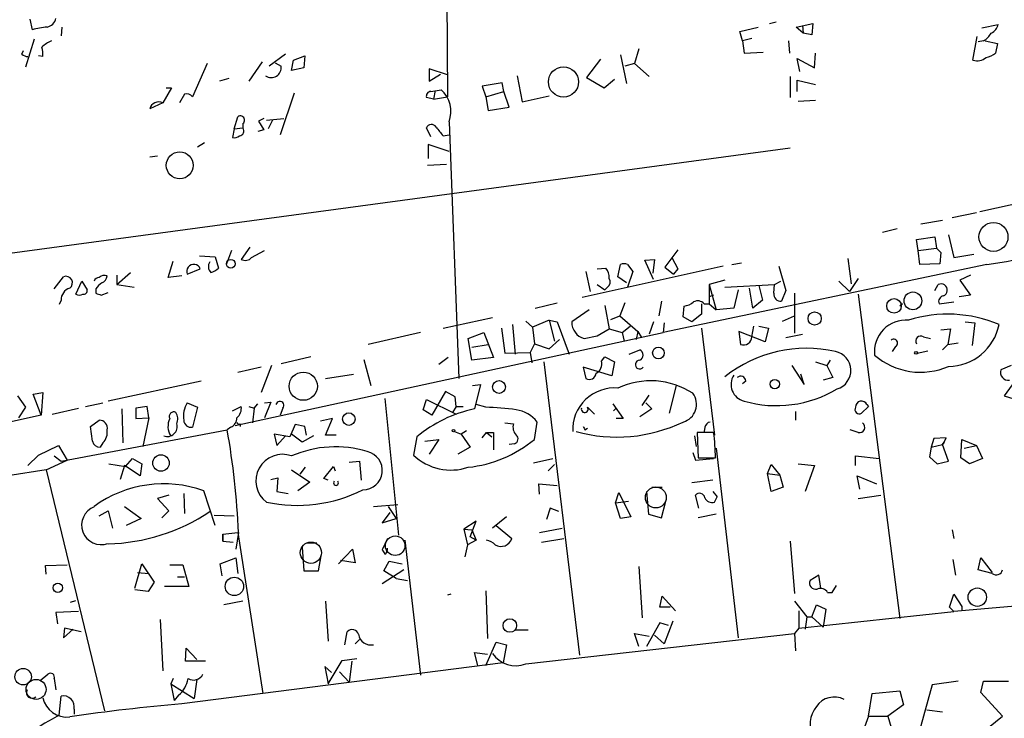
# Model space of a CAD drawing. Extents: x 0 to 757, y 0 to 957.
# Drawn here: x 165 to 261, y 750 to 818 of the extents above; entities that cross this region are included whole.
import ezdxf

# ---------------------------------------------------------------- set-up
doc = ezdxf.new("R2010")
doc.units = 0
doc.header["$MEASUREMENT"] = 0
doc.layers.add('MAIN', color=5, linetype='CONTINUOUS')

msp = doc.modelspace()

# ---------------------------------------------------------------- linework, layer by layer
at = {"layer": 'MAIN'}
for p, q in [((206.4173, 825.5179), (206.502, 810.0239)), ((165.862, 817.5592), (166.116, 816.5432)), ((237.8287, 817.1359), (238.506, 817.3052)), ((168.9947, 816.7972), (168.91, 815.9505)), ((234.95, 816.3739), (236.728, 816.7972)), ((235.204, 815.4425), (234.95, 816.3739)), ((240.4533, 816.7972), (242.062, 817.1359)), ((241.1307, 816.2045), (240.4533, 816.7972)), ((241.046, 816.9665), (241.1307, 816.2045)), ((242.062, 817.1359), (241.9773, 816.0352)), ((258.4873, 816.7125), (260.096, 817.0512)), ((166.2853, 815.6119), (165.4387, 812.9025)), ((236.1353, 815.6965), (235.204, 815.4425)), ((235.204, 815.4425), (235.3733, 814.2572)), ((239.6913, 815.4425), (239.776, 814.2572)), ((241.9773, 816.0352), (241.1307, 816.2045)), ((257.6407, 813.5799), (258.064, 815.8659)), ((258.6567, 815.4425), (258.1487, 815.3579)), ((258.826, 815.4425), (260.0113, 815.1885)), ((165.1, 814.1725), (165.2693, 814.5112)), ((225.1287, 814.6805), (224.7053, 813.2412)), ((235.3733, 814.2572), (237.236, 814.3419)), ((260.0113, 815.1885), (259.842, 814.2572)), ((167.132, 813.9185), (166.7087, 814.0032)), ((188.468, 813.4105), (187.198, 811.5479)), ((190.754, 814.1725), (189.1453, 812.9872)), ((191.3467, 812.5639), (191.516, 813.5799)), ((191.516, 813.5799), (192.6167, 814.0032)), ((192.6167, 814.0032), (192.532, 812.8179)), ((221.4033, 813.6645), (220.0487, 811.8865)), ((223.3507, 814.0879), (223.9433, 811.2939)), ((240.792, 812.4792), (240.538, 813.7492)), ((240.538, 813.7492), (242.2313, 812.8179)), ((242.2313, 812.8179), (242.316, 814.2572)), ((183.134, 813.2412), (181.6947, 810.0239)), ((189.738, 813.3259), (190.3307, 812.9872)), ((192.532, 812.8179), (191.3467, 812.5639)), ((206.502, 812.1405), (204.724, 812.7332)), ((204.724, 812.7332), (204.724, 811.5479)), ((224.7053, 813.2412), (223.774, 812.9872)), ((224.7053, 813.2412), (226.1447, 811.9712)), ((185.2507, 811.8019), (184.3193, 811.5479)), ((204.724, 811.5479), (205.8247, 812.2252)), ((213.2753, 812.0559), (213.7833, 809.5159)), ((220.0487, 811.8865), (221.742, 810.8705)), ((221.742, 810.8705), (222.758, 811.7172)), ((239.8607, 811.9712), (239.8607, 809.9392)), ((240.538, 810.5319), (240.538, 811.6325)), ((240.538, 811.6325), (242.316, 811.2092)), ((179.6627, 810.8705), (178.816, 809.4312)), ((179.1547, 810.8705), (179.6627, 810.8705)), ((204.8933, 810.5319), (205.9093, 810.7012)), ((205.3167, 810.6165), (205.1473, 809.7699)), ((211.836, 811.3785), (209.8887, 811.0399)), ((209.8887, 811.0399), (210.2273, 810.0239)), ((210.2273, 810.0239), (212.0053, 810.5319)), ((212.0053, 810.5319), (211.836, 811.3785)), ((212.5133, 809.0079), (212.0053, 810.5319)), ((180.9327, 810.2779), (180.4247, 809.4312)), ((191.6007, 810.3625), (190.246, 806.2985)), ((205.1473, 809.7699), (204.47, 809.9392)), ((205.1473, 809.7699), (206.502, 810.0239)), ((210.2273, 810.0239), (210.4813, 808.6692)), ((213.7833, 809.5159), (216.408, 810.1085)), ((240.6227, 809.6005), (242.316, 809.6852)), ((178.816, 809.4312), (177.546, 808.8385)), ((210.4813, 808.6692), (212.5133, 809.0079)), ((185.7587, 806.8912), (186.0973, 808.0765)), ((188.6373, 807.9072), (188.1293, 807.6532)), ((188.1293, 807.6532), (188.6373, 806.8065)), ((188.8913, 807.7379), (190.5847, 807.9072)), ((189.484, 807.7379), (189.0607, 806.8912)), ((185.7587, 806.8912), (185.5893, 806.0445)), ((185.7587, 806.8912), (186.6053, 806.9759)), ((186.6053, 807.3992), (186.6053, 806.9759)), ((188.6373, 806.8065), (188.0447, 806.6372)), ((204.8933, 806.1292), (204.47, 806.9759)), ((206.6713, 807.5685), (207.6027, 782.5919)), ((206.0787, 806.2139), (206.6713, 806.2985)), ((118.11, 788.6032), (239.8607, 805.0285)), ((182.88, 805.5365), (182.2027, 805.1132)), ((206.6713, 804.6899), (204.6393, 805.3672)), ((204.6393, 805.3672), (204.6393, 804.0125)), ((177.546, 804.1819), (178.308, 804.2665)), ((206.4173, 803.4199), (204.5547, 803.3352)), ((258.318, 798.8479), (272.542, 801.9805)), ((255.6087, 798.2552), (257.9793, 798.7632)), ((250.2747, 797.1545), (248.8353, 796.8159)), ((252.5607, 797.6625), (254.6773, 798.0012)), ((252.1373, 796.1385), (253.9153, 796.3925)), ((252.3067, 795.0379), (252.1373, 796.1385)), ((253.9153, 796.3925), (254.0847, 795.2919)), ((255.27, 796.5619), (255.778, 794.3605)), ((187.2827, 795.3765), (186.436, 794.1912)), ((252.3067, 795.0379), (254.0847, 795.2919)), ((254.0847, 795.2919), (254.508, 794.8685)), ((182.372, 794.5299), (183.896, 794.4452)), ((183.896, 794.4452), (184.2347, 793.3445)), ((185.5047, 795.0379), (184.9967, 793.7679)), ((187.452, 794.3605), (188.722, 795.0379)), ((225.7213, 794.1065), (226.6527, 794.1912)), ((226.6527, 794.1912), (226.4833, 792.8365)), ((228.9387, 795.1225), (227.6687, 793.4292)), ((228.346, 794.3605), (228.9387, 793.2599)), ((245.4487, 794.2759), (245.7873, 791.8205)), ((252.476, 793.6832), (252.3067, 795.0379)), ((254.508, 794.8685), (254.4233, 793.7679)), ((255.778, 794.3605), (257.7253, 794.6992)), ((179.324, 792.4132), (179.832, 794.0219)), ((181.1867, 792.7519), (182.4567, 793.2599)), ((233.3413, 793.5139), (219.6253, 790.4659)), ((221.0647, 793.2599), (221.9113, 793.3445)), ((223.0967, 792.4979), (223.3507, 793.6832)), ((224.028, 793.6832), (224.536, 793.0059)), ((226.568, 792.2439), (225.7213, 794.1065)), ((258.9953, 793.6832), (227.4993, 787.0792)), ((227.6687, 793.4292), (228.5153, 792.7519)), ((228.9387, 793.2599), (228.5153, 792.7519)), ((234.188, 793.6832), (235.1193, 793.8525)), ((238.76, 793.5139), (239.4373, 791.1432)), ((254.4233, 793.7679), (252.476, 793.6832)), ((168.2327, 791.3125), (169.164, 792.4979)), ((174.3287, 791.7359), (175.6833, 792.9212)), ((174.3287, 792.6672), (174.3287, 791.7359)), ((180.6787, 792.5825), (179.324, 792.4132)), ((219.964, 793.0059), (220.3873, 791.0585)), ((223.9433, 791.9052), (223.0967, 792.4979)), ((224.536, 793.0059), (224.028, 791.4819)), ((246.4647, 792.3285), (245.618, 791.0585)), ((257.3867, 792.6672), (256.3707, 792.1592)), ((170.3493, 790.8045), (170.942, 792.0745)), ((170.942, 792.0745), (171.45, 791.2279)), ((172.2967, 791.3125), (172.2967, 790.8892)), ((174.3287, 791.7359), (176.022, 791.4819)), ((221.0647, 791.7359), (221.8267, 791.2279)), ((222.0807, 791.4819), (221.8267, 791.2279)), ((233.5107, 792.1592), (231.9867, 791.7359)), ((231.9867, 791.7359), (231.9867, 789.8732)), ((231.9867, 791.7359), (232.664, 789.2805)), ((233.5107, 791.4819), (238.3367, 791.7359)), ((236.22, 789.4499), (235.8813, 791.3972)), ((236.8127, 791.6512), (237.1513, 790.2119)), ((238.252, 790.8892), (238.3367, 791.7359)), ((238.3367, 791.7359), (238.9293, 792.0745)), ((244.602, 792.0745), (245.618, 791.0585)), ((253.9153, 791.1432), (254.254, 791.7359)), ((256.3707, 792.1592), (257.3867, 790.7199)), ((172.8047, 790.7199), (173.482, 790.9739)), ((232.41, 790.7199), (231.9867, 790.5505)), ((234.7807, 791.2279), (234.3573, 789.4499)), ((239.4373, 791.1432), (239.014, 790.1272)), ((240.284, 790.8892), (240.284, 786.9945)), ((246.4647, 790.8045), (250.5287, 759.2239)), ((257.3867, 790.7199), (256.286, 790.5505)), ((168.91, 790.2119), (168.7407, 789.7885)), ((215.0533, 789.4499), (217.17, 789.9579)), ((221.8267, 789.7039), (222.25, 787.4179)), ((223.774, 789.9579), (223.266, 788.6879)), ((227.33, 790.1272), (227.076, 788.6879)), ((229.4467, 788.6032), (229.5313, 789.6192)), ((231.2247, 789.8732), (231.2247, 788.8572)), ((231.4787, 789.8732), (231.9867, 789.8732)), ((231.9867, 789.8732), (232.664, 789.2805)), ((234.3573, 789.4499), (232.664, 789.2805)), ((237.1513, 790.2119), (236.22, 789.4499)), ((250.7827, 789.8732), (250.5287, 789.6192)), ((254.3387, 789.8732), (255.778, 790.0425)), ((206.0787, 787.5025), (210.9047, 788.5185)), ((220.3027, 789.2805), (218.6093, 788.0952)), ((222.4193, 788.3492), (223.266, 788.6879)), ((223.266, 788.6879), (225.044, 787.1639)), ((230.2933, 788.0952), (229.4467, 788.6032)), ((231.2247, 788.8572), (230.2933, 788.0952)), ((239.0987, 788.1799), (240.284, 788.6879)), ((211.7513, 787.5025), (212.09, 785.0472)), ((212.852, 787.8412), (213.106, 784.9625)), ((214.122, 788.1799), (214.7993, 787.5872)), ((216.408, 788.2645), (214.7993, 787.5872)), ((214.7993, 787.5872), (214.9687, 785.9785)), ((216.408, 788.2645), (216.916, 786.2325)), ((216.408, 788.2645), (217.17, 788.0952)), ((217.17, 788.0952), (218.3553, 784.9625)), ((223.52, 787.0792), (224.282, 787.6719)), ((226.568, 788.0952), (226.1447, 786.9099)), ((227.584, 788.0105), (227.4993, 787.0792)), ((231.2247, 787.5025), (232.4947, 777.0885)), ((236.1353, 786.6559), (236.3047, 787.6719)), ((236.8127, 787.6719), (237.744, 787.5025)), ((237.744, 787.5025), (237.4053, 786.1479)), ((256.8787, 788.0952), (257.81, 788.0105)), ((257.81, 788.0105), (257.556, 785.8092)), ((185.8433, 778.0199), (227.4993, 787.0792)), ((203.8773, 787.0792), (198.7973, 785.8939)), ((208.534, 786.4865), (210.058, 787.0792)), ((210.058, 787.0792), (210.9893, 784.6239)), ((219.7947, 786.4865), (221.0647, 786.7405)), ((221.0647, 786.7405), (222.25, 787.4179)), ((222.25, 787.4179), (223.52, 787.0792)), ((223.52, 787.0792), (223.6893, 786.2325)), ((225.044, 787.1639), (224.8747, 786.4019)), ((225.044, 787.1639), (225.3827, 786.5712)), ((237.4053, 786.1479), (234.8653, 787.1639)), ((234.8653, 787.1639), (235.0347, 785.8939)), ((239.4373, 786.5712), (241.046, 786.9099)), ((252.8147, 786.6559), (253.492, 786.4865)), ((254.508, 787.3332), (255.4393, 787.4179)), ((255.4393, 787.4179), (255.1853, 785.8939)), ((208.8727, 784.3699), (208.534, 786.4865)), ((208.8727, 785.6399), (210.4813, 785.8939)), ((214.9687, 785.9785), (214.5453, 785.1319)), ((214.9687, 785.9785), (216.408, 785.4705)), ((216.408, 785.4705), (217.424, 786.4019)), ((250.1053, 785.7245), (249.7667, 785.2165)), ((254.6773, 785.3859), (255.1853, 785.8939)), ((255.1853, 785.8939), (256.2013, 786.0632)), ((193.2093, 784.7085), (190.3307, 784.0312)), ((206.5867, 784.6239), (205.6553, 783.9465)), ((210.9893, 784.6239), (208.8727, 784.3699)), ((212.09, 785.0472), (214.5453, 785.1319)), ((214.5453, 785.1319), (214.7147, 784.1159)), ((221.488, 784.2852), (221.8267, 784.7085)), ((221.8267, 784.7085), (222.758, 784.2005)), ((224.1973, 784.9625), (225.2133, 785.3859)), ((252.222, 785.0472), (253.238, 785.3012)), ((188.3833, 783.6925), (186.0973, 783.1845)), ((189.3993, 783.8619), (188.3833, 781.2372)), ((198.374, 784.4545), (199.0513, 781.9145)), ((215.9, 784.2005), (219.3713, 755.6679)), ((219.71, 783.6925), (219.964, 782.5919)), ((222.504, 782.8459), (219.71, 783.6925)), ((222.758, 784.2005), (222.504, 782.8459)), ((240.03, 783.8619), (241.2153, 781.9992)), ((242.316, 784.2005), (243.4167, 783.8619)), ((243.7553, 784.3699), (243.4167, 783.8619)), ((243.4167, 783.8619), (244.0093, 782.6765)), ((261.366, 783.8619), (260.35, 783.4385)), ((194.6487, 782.5919), (197.358, 783.0152)), ((241.2153, 781.9992), (240.8767, 783.0152)), ((262.382, 783.2692), (260.6887, 780.8985)), ((182.5413, 782.3379), (173.482, 780.3905)), ((208.9573, 781.9145), (209.7193, 781.9992)), ((209.7193, 781.9992), (209.1267, 779.6285)), ((228.7693, 781.9145), (228.092, 779.2052)), ((235.5427, 782.3379), (235.204, 782.0839)), ((244.0093, 782.6765), (243.078, 782.4225)), ((164.6767, 780.8985), (165.4387, 779.7979)), ((166.2007, 781.0679), (167.132, 781.2372)), ((166.9627, 779.0359), (166.2007, 781.0679)), ((167.132, 781.2372), (166.9627, 779.0359)), ((206.3327, 781.3219), (204.978, 779.0359)), ((207.264, 780.8139), (206.3327, 781.3219)), ((207.3487, 779.8825), (207.264, 780.8139)), ((225.4673, 779.9672), (226.1447, 780.9832)), ((260.6887, 780.8985), (262.0433, 780.4752)), ((171.2807, 779.8825), (172.974, 780.2212)), ((177.292, 779.8825), (176.1913, 779.7132)), ((177.4613, 778.7819), (177.292, 779.8825)), ((181.1867, 780.2212), (182.2027, 779.7979)), ((185.5893, 779.4592), (186.436, 779.8825)), ((187.198, 779.8825), (187.706, 779.7132)), ((187.706, 779.7132), (188.0447, 780.1365)), ((188.722, 780.2212), (189.3147, 780.3059)), ((189.3147, 780.3059), (188.722, 778.7819)), ((200.406, 780.6445), (201.7607, 767.3519)), ((204.1313, 779.5439), (204.47, 780.5599)), ((204.47, 780.5599), (207.3487, 779.1205)), ((207.3487, 779.8825), (207.01, 779.2899)), ((207.3487, 779.8825), (208.026, 779.8825)), ((210.2273, 779.7979), (209.296, 780.0519)), ((222.5887, 780.1365), (223.6047, 778.6972)), ((225.806, 780.2212), (226.3987, 779.6285)), ((247.4807, 779.8825), (246.8033, 779.2052)), ((247.3113, 780.0519), (247.4807, 779.8825)), ((166.9627, 779.0359), (147.1507, 774.6332)), ((165.4387, 779.7979), (164.7613, 778.7819)), ((168.0633, 779.1205), (170.6033, 779.7132)), ((174.8367, 779.6285), (174.9213, 776.3265)), ((176.1913, 779.7132), (176.1913, 778.6972)), ((182.2027, 779.7979), (181.6947, 777.8505)), ((187.706, 779.7132), (187.5367, 778.2739)), ((190.5, 779.7132), (190.246, 779.0359)), ((204.978, 779.0359), (204.1313, 779.5439)), ((220.1333, 779.7979), (220.8107, 779.1205)), ((222.9273, 779.7132), (222.6733, 779.4592)), ((226.3987, 779.6285), (225.2133, 778.8665)), ((240.3687, 779.3745), (240.3687, 778.5279)), ((171.7887, 777.9352), (172.6353, 778.5279)), ((171.958, 776.4959), (171.7887, 777.9352)), ((176.1913, 778.6972), (177.4613, 778.7819)), ((177.4613, 778.7819), (176.8687, 775.9879)), ((186.3513, 778.1892), (186.3513, 777.9352)), ((191.6853, 778.1045), (191.1773, 776.9192)), ((192.6167, 777.9352), (191.6853, 778.1045)), ((192.786, 777.0885), (192.6167, 777.9352)), ((195.326, 778.6972), (194.1407, 778.4432)), ((194.6487, 777.0885), (195.326, 778.6972)), ((212.09, 778.2739), (212.9367, 778.1892)), ((214.9687, 776.6652), (215.2227, 778.3585)), ((223.6047, 778.6972), (222.9273, 778.6972)), ((168.91, 774.5485), (185.0813, 777.5965)), ((185.42, 777.8505), (185.0813, 777.5965)), ((191.1773, 776.9192), (189.6533, 777.1732)), ((189.6533, 777.1732), (189.9073, 776.0725)), ((189.9073, 776.0725), (190.754, 777.0039)), ((192.3627, 776.4112), (191.3467, 777.1732)), ((193.4633, 777.0039), (192.3627, 776.4112)), ((195.6647, 777.0885), (194.6487, 777.0885)), ((207.1793, 777.4272), (207.8567, 777.1732)), ((208.3647, 777.5119), (207.8567, 777.1732)), ((207.8567, 777.1732), (208.7033, 775.9032)), ((209.8887, 776.8345), (210.312, 777.3425)), ((210.312, 777.3425), (210.82, 776.9192)), ((210.312, 777.3425), (210.9893, 777.3425)), ((210.312, 777.3425), (210.9893, 777.3425)), ((210.9893, 777.3425), (210.9893, 775.6492)), ((219.8793, 777.5965), (220.1333, 777.7659)), ((230.5473, 777.0039), (230.7167, 775.9879)), ((232.41, 777.3425), (230.8013, 777.3425)), ((230.8013, 777.3425), (230.886, 774.8872)), ((231.5633, 777.8505), (231.4787, 777.4272)), ((246.4647, 777.3425), (245.7027, 777.5965)), ((166.7087, 775.1412), (168.656, 776.0725)), ((168.656, 776.0725), (169.5027, 774.6332)), ((172.974, 776.3265), (172.72, 775.9032)), ((203.5387, 776.9192), (203.2, 775.1412)), ((204.3007, 776.4959), (205.6553, 776.6652)), ((205.6553, 776.6652), (204.724, 775.2259)), ((213.0213, 776.2419), (212.5133, 776.1572)), ((253.8307, 776.7499), (253.5767, 775.9032)), ((253.5767, 775.9032), (254.6773, 776.1572)), ((255.016, 776.8345), (253.8307, 776.7499)), ((254.8467, 776.4112), (254.6773, 776.1572)), ((254.6773, 776.1572), (254.8467, 776.4112)), ((255.27, 774.5485), (254.6773, 776.1572)), ((254.8467, 776.4112), (255.016, 776.8345)), ((256.4553, 774.8872), (256.54, 776.6652)), ((256.54, 776.6652), (257.9793, 776.0725)), ((256.794, 775.8185), (257.9793, 776.0725)), ((257.9793, 776.0725), (258.572, 774.8025)), ((165.6927, 774.1252), (166.7087, 775.1412)), ((168.2327, 775.0565), (168.91, 774.5485)), ((208.7033, 775.9032), (207.518, 775.2259)), ((230.378, 775.3952), (230.632, 774.6332)), ((232.664, 775.8185), (234.7807, 757.3612)), ((246.2107, 774.1252), (246.2107, 775.0565)), ((246.2107, 775.0565), (248.4967, 774.8025)), ((253.5767, 775.9032), (253.4073, 774.9719)), ((167.4707, 773.7019), (169.5027, 774.6332)), ((173.5667, 774.2945), (175.1753, 774.0405)), ((175.0907, 774.1252), (174.6673, 772.7705)), ((176.6147, 773.1092), (175.0907, 774.1252)), ((175.1753, 774.0405), (175.8527, 774.8025)), ((175.8527, 774.8025), (176.784, 774.2945)), ((176.784, 774.2945), (176.6147, 773.1092)), ((196.9347, 774.4639), (197.9507, 774.5485)), ((197.9507, 774.5485), (198.12, 772.6859)), ((214.884, 774.3792), (216.7467, 774.8025)), ((216.916, 774.2099), (216.3233, 773.6172)), ((230.632, 774.6332), (232.41, 774.8025)), ((230.886, 774.8872), (232.5793, 774.8872)), ((237.6593, 773.3632), (237.998, 774.2099)), ((237.998, 774.2099), (238.8447, 773.1939)), ((240.6227, 774.2945), (242.2313, 774.1252)), ((242.2313, 774.1252), (241.3, 771.5852)), ((253.4073, 774.9719), (254.1693, 774.2945)), ((254.1693, 774.2945), (255.27, 774.5485)), ((257.302, 774.2945), (256.4553, 774.8872)), ((258.572, 774.8025), (257.302, 774.2945)), ((167.4707, 773.7019), (163.7453, 773.1092)), ((167.4707, 773.7019), (173.1433, 750.2492)), ((191.3467, 773.7019), (193.1247, 772.5165)), ((192.1933, 773.2785), (192.7013, 773.9559)), ((194.4793, 772.8552), (195.4107, 774.0405)), ((195.4107, 774.0405), (195.58, 773.6172)), ((237.6593, 773.3632), (238.8447, 773.1939)), ((237.998, 771.5852), (237.6593, 773.3632)), ((238.8447, 773.1939), (239.1833, 772.0085)), ((246.634, 771.8392), (246.38, 773.1092)), ((246.38, 773.1092), (248.2427, 772.3472)), ((189.3147, 772.7705), (189.992, 772.9399)), ((189.992, 772.9399), (189.9073, 771.5852)), ((193.1247, 772.5165), (191.9393, 771.6699)), ((194.9027, 772.6859), (194.4793, 772.8552)), ((215.4767, 771.3312), (215.392, 772.3472)), ((215.392, 772.3472), (217.17, 772.1779)), ((232.3253, 772.6859), (230.2933, 772.4319)), ((179.4087, 771.2465), (178.308, 770.9079)), ((180.848, 771.4159), (180.9327, 769.4685)), ((183.896, 768.2832), (182.7953, 771.6699)), ((189.9073, 771.5852), (191.008, 771.4159)), ((222.8427, 770.4845), (223.1813, 771.5005)), ((223.1813, 771.5005), (224.3667, 769.1299)), ((225.8907, 771.5852), (226.06, 769.3839)), ((226.3987, 772.0085), (227.4147, 772.0085)), ((230.9707, 769.9765), (230.632, 771.2465)), ((232.3253, 771.5852), (232.7487, 771.0772)), ((239.1833, 772.0085), (237.998, 771.5852)), ((246.4647, 770.9079), (248.666, 771.2465)), ((178.308, 770.9079), (179.4087, 769.7225)), ((199.3053, 770.1459), (201.676, 770.3152)), ((222.8427, 770.4845), (224.1127, 770.6539)), ((223.3507, 768.9605), (222.8427, 770.4845)), ((227.33, 769.0452), (227.7533, 770.6539)), ((232.4947, 770.5692), (232.7487, 771.0772)), ((172.6353, 769.2145), (173.482, 769.7225)), ((173.482, 769.7225), (173.9053, 768.0292)), ((175.0907, 770.1459), (176.6993, 768.9605)), ((179.4087, 769.7225), (178.7313, 769.0452)), ((183.8113, 769.2992), (185.7587, 769.2145)), ((200.914, 769.5532), (200.152, 768.5372)), ((200.7447, 770.1459), (201.5067, 768.9605)), ((216.4927, 769.9765), (216.154, 768.8759)), ((217.3393, 769.6379), (216.4927, 769.9765)), ((226.06, 769.3839), (227.33, 769.0452)), ((232.664, 769.3839), (230.886, 769.0452)), ((176.6993, 768.9605), (175.26, 768.2832)), ((200.152, 768.5372), (201.5067, 768.9605)), ((209.296, 768.7065), (208.1107, 767.9445)), ((208.7033, 767.1825), (209.296, 768.7065)), ((212.2593, 769.1299), (210.9047, 768.0292)), ((224.3667, 769.1299), (223.3507, 768.9605)), ((184.658, 767.4365), (186.0973, 767.6059)), ((184.658, 767.4365), (184.658, 766.7592)), ((184.658, 766.7592), (184.658, 767.4365)), ((186.182, 767.6059), (185.928, 765.9972)), ((186.0973, 767.6059), (188.5527, 751.9425)), ((208.1107, 767.9445), (208.8727, 767.8599)), ((208.1107, 767.9445), (208.4493, 766.4205)), ((208.8727, 767.8599), (209.296, 766.8439)), ((211.2433, 768.2832), (212.7673, 767.0132)), ((215.4767, 767.6059), (217.678, 768.0292)), ((255.6087, 767.8599), (255.778, 767.0132)), ((184.658, 766.7592), (185.674, 766.6745)), ((192.786, 766.5899), (193.802, 766.5899)), ((200.66, 767.0132), (200.152, 765.9125)), ((202.3533, 766.8439), (203.8773, 753.7205)), ((208.4493, 766.4205), (208.1953, 765.2352)), ((209.296, 766.8439), (208.4493, 766.4205)), ((209.296, 766.8439), (208.7033, 767.1825)), ((215.646, 766.6745), (217.8473, 767.0132)), ((239.8607, 766.7592), (240.284, 761.6792)), ((192.3627, 766.1665), (192.532, 763.8805)), ((195.9187, 764.5579), (197.2733, 765.9972)), ((197.2733, 765.9972), (197.5273, 764.6425)), ((176.1067, 762.1872), (176.784, 764.5579)), ((176.784, 764.5579), (177.9693, 762.7799)), ((184.404, 764.5579), (185.928, 765.1505)), ((184.5733, 763.3725), (184.404, 764.5579)), ((185.928, 765.1505), (186.0973, 763.6265)), ((193.9713, 763.8805), (194.2253, 765.3199)), ((197.5273, 764.6425), (196.088, 764.8965)), ((200.3213, 763.8805), (200.8293, 764.8119)), ((200.8293, 764.8119), (202.0993, 764.5579)), ((255.6933, 764.9812), (255.9473, 763.4572)), ((258.1487, 763.9652), (258.4027, 765.1505)), ((258.4027, 765.1505), (259.5033, 763.7112)), ((167.386, 764.3885), (169.5027, 764.4732)), ((167.4707, 763.5419), (167.386, 764.3885)), ((176.3607, 763.7112), (177.4613, 763.6265)), ((179.4933, 764.4732), (180.7633, 764.4732)), ((180.7633, 764.4732), (181.356, 762.3565)), ((192.532, 763.8805), (193.9713, 763.8805)), ((202.2687, 763.9652), (200.152, 762.6105)), ((201.5067, 763.1185), (200.3213, 763.8805)), ((225.1287, 764.3039), (225.4673, 759.3085)), ((259.5033, 763.6265), (258.1487, 763.9652)), ((177.9693, 762.7799), (177.3767, 761.8485)), ((180.2553, 763.2879), (180.9327, 763.2879)), ((201.5067, 763.1185), (202.6073, 762.9492)), ((242.6547, 763.4572), (241.808, 762.9492)), ((242.824, 762.1872), (242.6547, 763.4572)), ((177.3767, 761.8485), (176.1067, 762.0179)), ((181.356, 762.3565), (178.9853, 762.3565)), ((210.2273, 761.9332), (210.3967, 757.2765)), ((243.5013, 761.7639), (243.9247, 761.7639)), ((243.9247, 761.7639), (244.348, 762.4412)), ((169.8413, 760.8325), (170.3493, 761.0019)), ((186.6053, 760.9172), (184.7427, 760.5785)), ((194.6487, 760.9172), (194.9027, 757.0225)), ((206.8407, 761.5945), (206.502, 761.5099)), ((227.1607, 760.3245), (227.4147, 761.4252)), ((227.4147, 761.4252), (228.6847, 759.9859)), ((240.284, 760.9172), (241.4693, 759.3932)), ((255.3547, 760.3245), (255.778, 761.5945)), ((255.778, 761.5945), (256.54, 760.4092)), ((270.5947, 761.2559), (255.778, 759.9012)), ((170.6033, 759.9012), (168.402, 759.8165)), ((168.402, 759.8165), (168.5713, 758.7159)), ((228.1767, 760.3245), (227.1607, 760.3245)), ((240.7073, 759.9859), (240.7073, 758.2925)), ((240.7073, 758.2925), (255.778, 759.9012)), ((241.9773, 759.3932), (242.4007, 760.5785)), ((242.4007, 760.5785), (243.332, 760.1552)), ((243.332, 760.1552), (243.078, 758.3772)), ((255.778, 759.9012), (255.3547, 760.3245)), ((256.54, 760.4092), (256.54, 759.9859)), ((178.562, 759.1392), (178.816, 754.1439)), ((227.1607, 758.8005), (225.8907, 756.5145)), ((228.0073, 758.5465), (227.1607, 758.8005)), ((228.4307, 758.9699), (227.584, 756.7685)), ((241.4693, 759.3932), (241.3, 758.2079)), ((241.4693, 759.3932), (241.9773, 759.3932)), ((241.9773, 759.3932), (243.078, 758.3772)), ((169.2487, 758.2925), (169.164, 757.3612)), ((169.164, 757.3612), (170.0953, 758.2079)), ((170.8573, 757.9539), (169.2487, 758.2925)), ((196.5113, 756.6839), (196.7653, 757.9539)), ((213.0213, 758.1232), (214.376, 758.1232)), ((214.122, 754.8212), (240.284, 757.7845)), ((225.1287, 756.5145), (224.7053, 757.7845)), ((224.7053, 757.7845), (226.1447, 757.5305)), ((240.7073, 758.2925), (240.284, 757.7845)), ((240.284, 757.7845), (240.3687, 756.0912)), ((197.9507, 757.1919), (197.5273, 756.7685)), ((210.2273, 754.6519), (211.2433, 756.9379)), ((211.2433, 756.9379), (212.2593, 756.6839)), ((226.6527, 757.6152), (227.584, 756.7685)), ((181.0173, 755.0752), (181.102, 756.3452)), ((181.102, 756.3452), (182.118, 755.2445)), ((209.4653, 754.6519), (209.1267, 755.9219)), ((209.1267, 755.9219), (210.3967, 755.7525)), ((212.2593, 756.6839), (211.9207, 754.9059)), ((182.9647, 755.0752), (181.0173, 755.0752)), ((194.9027, 752.8739), (196.2573, 755.1599)), ((196.2573, 755.1599), (197.6967, 755.3292)), ((197.1887, 755.0752), (196.9347, 753.0432)), ((211.9207, 754.9059), (180.6787, 750.9265)), ((195.2413, 753.9745), (194.564, 754.5672)), ((194.564, 754.5672), (194.9027, 752.8739)), ((196.0033, 754.0592), (196.9347, 753.0432)), ((166.878, 753.2125), (167.64, 753.8052)), ((168.2327, 753.3819), (168.402, 752.2812)), ((179.832, 753.3819), (179.578, 752.8739)), ((182.118, 753.2972), (181.864, 751.4345)), ((256.2013, 753.1279), (253.6613, 752.7892)), ((258.4027, 752.0272), (258.6567, 753.1279)), ((258.6567, 753.1279), (261.112, 753.1279)), ((179.578, 752.8739), (181.864, 751.4345)), ((179.578, 752.8739), (179.9167, 751.2652)), ((247.8193, 751.9425), (250.5287, 752.1965)), ((250.5287, 752.1965), (250.8673, 750.8419)), ((253.6613, 752.7892), (252.3913, 748.2172)), ((168.7407, 749.8259), (168.91, 751.6885)), ((180.34, 751.7732), (179.9167, 751.2652)), ((247.4807, 749.7412), (247.8193, 751.9425)), ((260.5193, 749.7412), (258.4027, 752.0272)), ((170.18, 750.4185), (170.18, 749.9105)), ((250.8673, 750.8419), (249.3433, 749.7412)), ((253.1533, 750.3339), (254.6773, 750.1645)), ((247.4807, 749.7412), (246.5493, 747.2012)), ((247.4807, 749.7412), (249.3433, 749.7412)), ((249.3433, 749.7412), (250.0207, 747.5399)), ((259.1647, 748.6405), (260.5193, 749.7412))]:
    msp.add_line(p, q, dxfattribs=at)
for centre, radius in [((217.7973, 811.4555), 1.4645), ((180.4647, 803.3372), 1.3121), ((259.636, 796.3716), 1.4106), ((185.4199, 793.7679), 0.4233), ((249.9579, 789.6585), 0.7076), ((251.7958, 790.1504), 0.8631), ((242.2368, 788.4374), 0.643), ((227.0394, 785.079), 0.5695), ((252.095, 785.0896), 0.1338), ((192.479, 781.8457), 1.3752), ((211.5287, 781.7722), 0.6252), ((238.3562, 782.0486), 0.4578), ((196.9134, 778.6431), 0.6093), ((207.0946, 777.5119), 0.1197), ((178.6337, 774.3687), 0.805), ((168.5998, 762.2287), 0.4546), ((185.7777, 762.3545), 0.8946), ((258.0616, 761.3119), 0.8954), ((212.5814, 758.5504), 0.6602), ((165.2217, 753.5724), 0.804)]:
    msp.add_circle(centre, radius, dxfattribs=at)
at = {"layer": 'MAIN', "color": 5}
for centre, radius in [((226.7838, 771.0176), 1.0185), ((193.2196, 765.6388), 1.0337), ((201.4249, 766.3187), 0.9521), ((166.4801, 752.3346), 0.9753)]:
    msp.add_circle(centre, radius, dxfattribs=at)
at = {"layer": 'MAIN'}
for centre, radius, start, end in [((167.3434, 817.8558), 1.0796, 281.3193, 348.6807), ((168.177, 809.0692), 7.753, 94.59941, 105.416511), ((258.8397, 817.3619), 1.2941, 296.576931, 346.108716), ((168.8963, 812.972), 2.6354, 110.376144, 134.555713), ((257.343, 817.5182), 2.4565, 302.329512, 327.670488), ((164.296, 814.1301), 2.8439, 355.732946, 14.661219), ((165.752, 814.8754), 0.9587, 227.151439, 266.453861), ((258.064, 814.7652), 1.2587, 250.347095, 312.275833), ((258.4246, 816.1395), 2.3563, 281.905565, 306.980293), ((189.3641, 812.8563), 0.9754, 235.146577, 7.712256), ((204.9121, 810.071), 0.4613, 92.335786, 196.600508), ((203.9086, 808.5555), 2.9337, 340.340264, 47.002823), ((178.4258, 808.6102), 0.9089, 64.579472, 165.453115), ((181.1443, 809.6428), 0.6695, 34.698943, 108.426829), ((186.3514, 807.7379), 0.4233, 306.856362, 126.886139), ((186.2456, 806.6795), 0.4661, 272.594747, 39.489206), ((204.9552, 806.8032), 0.515, 29.975338, 160.40754), ((417.3898, 975.987), 271.0633, 218.550162, 218.779345), ((185.7585, 806.8071), 0.7811, 257.490286, 310.586974), ((240.2816, 914.9427), 122.695, 278.773113, 288.38353), ((186.8398, 794.9011), 0.8167, 240.36824, 318.554055), ((181.8165, 793.019), 0.684, 20.62075, 202.981941), ((184.0351, 793.4796), 0.7925, 144.733769, 224.795519), ((183.0671, 794.5488), 1.6774, 283.993164, 314.113543), ((220.8749, 792.4345), 1.3792, 355.592055, 41.284406), ((223.6893, 793.0485), 0.7194, 61.913927, 118.079046), ((169.3915, 791.9105), 0.6299, 305.430891, 111.171384), ((172.5676, 791.9645), 0.4538, 81.419912, 165.972942), ((173.1433, 791.9263), 0.7037, 68.83972, 136.214956), ((172.5872, 792.661), 0.8139, 291.787031, 354.465227), ((221.6997, 791.9983), 0.6418, 306.419912, 30.965288), ((170.1482, 790.2225), 1.2382, 108.432022, 180.490487), ((173.6092, 790.5928), 1.4969, 118.746399, 151.262153), ((254.5305, 791.1959), 0.6067, 292.434593, 117.114128), ((170.688, 791.4402), 0.7203, 241.951376, 298.048624), ((171.1254, 791.1291), 0.3393, 253.087238, 16.928918), ((214.8732, 917.7969), 133.8593, 251.453817, 251.683013), ((238.9294, 790.8046), 0.6827, 172.88123, 277.11877), ((254.8551, 790.0849), 0.5581, 99.602401, 202.29135), ((229.0448, 791.926), 2.3575, 281.90906, 306.972457), ((230.8665, 789.3325), 0.8168, 41.451203, 119.628292), ((255.2058, 776.1499), 12.7058, 66.949202, 107.546367), ((220.2441, 788.0588), 1.6352, 178.724479, 254.048829), ((251.1093, 785.2208), 3.0553, 85.005404, 186.443944), ((255.2187, 788.8381), 5.0612, 270.580761, 348.640114), ((235.2887, 786.7029), 0.8479, 252.569388, 356.822419), ((252.5607, 786.2325), 0.4937, 59.040224, 210.959776), ((249.936, 786.0511), 0.3679, 297.400918, 133.667268), ((225.0017, 784.8779), 0.5503, 292.613458, 67.386542), ((241.4364, 772.8243), 12.7106, 77.14962, 128.575963), ((243.8731, 783.3741), 1.8833, 287.286146, 78.042085), ((252.5391, 789.9994), 6.7951, 228.912512, 293.696488), ((220.4933, 784.01), 1.0321, 298.13682, 15.464975), ((225.2133, 783.9465), 0.4234, 90, 323.132809), ((220.3027, 783.1846), 0.6826, 240.254078, 352.87186), ((235.7938, 782.0319), 1.6944, 147.972035, 255.630784), ((235.0481, 782.329), 0.4947, 1.030888, 135.376725), ((261.1044, 783.2064), 0.7893, 162.898872, 276.71535), ((226.2821, 774.8811), 7.4905, 56.851135, 115.16717), ((222.7622, 777.6023), 4.072, 85.288007, 182.464555), ((228.9576, 780.0737), 1.7836, 285.915832, 37.216829), ((238.528, 791.4917), 11.5407, 254.136097, 300.773121), ((183.3457, 778.9088), 2.5266, 148.705669, 188.670818), ((185.3275, 779.6771), 1.1274, 307.431005, 10.497585), ((190.2069, 779.9737), 0.3921, 318.370101, 168.495185), ((246.7831, 779.8292), 0.5733, 22.86129, 183.129933), ((179.8743, 778.9089), 0.4359, 60.941566, 209.058435), ((179.1325, 778.6629), 1.1412, 335.474186, 33.328014), ((211.7512, 767.0981), 12.8023, 101.829628, 129.902698), ((209.6476, 755.6206), 24.1842, 81.575592, 88.62648), ((212.7642, 776.4784), 3.095, 37.406395, 82.07934), ((219.8566, 779.6188), 0.3297, 163.362343, 32.913828), ((246.5917, 779.5862), 0.4358, 150.941566, 299.046943), ((172.6624, 777.7727), 0.7557, 346.517242, 92.055151), ((179.2369, 777.9167), 0.9727, 249.780377, 16.268215), ((181.0671, 777.9272), 1.7521, 153.929269, 211.800525), ((181.5819, 778.5774), 0.7356, 183.858635, 278.820778), ((185.0608, 778.7334), 0.9531, 292.138512, 2.91674), ((186.2243, 778.3585), 0.2116, 180, 306.875312), ((213.9806, 777.8504), 1.0975, 162.019049, 223.966292), ((222.9895, 791.8724), 14.9773, 254.681401, 295.539364), ((304.4796, 820.0958), 94.6752, 206.443694, 206.672849), ((232.1561, 777.7658), 0.5987, 98.142282, 171.868545), ((246.6012, 777.8424), 0.5181, 254.727426, 56.389676), ((171.9584, 777.3706), 1.4565, 314.207251, 8.922318), ((107.1194, 763.9512), 79.147, 2.646636, 9.927648), ((212.8943, 776.7076), 0.4826, 285.254078, 52.111481), ((212.3367, 774.7249), 20.2433, 0.459373, 7.429565), ((172.6848, 776.6441), 0.7417, 191.525044, 272.720065), ((207.2511, 785.9987), 12.1109, 276.080694, 309.586357), ((190.4537, 772.6297), 2.5859, 69.797682, 232.82832), ((195.6023, 765.306), 10.6387, 73.000378, 113.578835), ((198.2837, 773.6419), 1.8874, 270.169999, 76.862036), ((206.8589, 779.0123), 5.3266, 226.614203, 288.329163), ((178.9064, 760.7925), 11.5517, 70.326958, 125.933619), ((195.6646, 772.4319), 0.2395, 135, 44.983084), ((191.9052, 784.5224), 14.275, 257.811332, 296.56559), ((231.0342, 770.8867), 0.5396, 11.30785, 138.184827), ((232.2407, 771.2466), 0.7235, 200.561607, 290.554191), ((172.8047, 768.3256), 1.8944, 110.411267, 290.407378), ((173.032, 785.1566), 18.6568, 271.3821, 303.716131), ((210.1423, 765.4463), 1.4079, 43.785532, 83.076897), ((211.7356, 767.334), 1.0804, 237.72648, 342.727279), ((199.8558, 765.4469), 0.5518, 4.396316, 57.536771), ((200.0883, 765.9761), 0.5814, 303.124262, 10.484658), ((259.9074, 764.1076), 0.6283, 229.971417, 346.899431), ((242.3269, 762.6701), 0.5892, 151.725589, 285.592811), ((242.7817, 761.2982), 0.8572, 32.909535, 110.229811), ((197.2395, 757.4967), 0.6587, 17.970034, 136.045652), ((199.0568, 757.8594), 1.2014, 187.628994, 281.936551), ((213.1483, 757.3399), 2.7003, 213.81306, 291.13592), ((167.894, 753.5343), 0.3714, 335.774365, 133.155907), ((178.7322, 753.7779), 2.5698, 308.730145, 351.135518), ((181.7889, 754.2809), 1.0373, 240.068778, 332.703753), ((166.0991, 752.0272), 0.5529, 152.651711, 310.032481), ((169.4771, 752.043), 2.4028, 192.590879, 276.682254), ((169.1217, 750.6302), 1.0793, 348.687985, 101.312015), ((244.1331, 749.5005), 2.0916, 62.155849, 145.920936), ((194.4136, 585.2064), 166.2883, 94.737852, 98.527149), ((244.7323, 748.8706), 2.9467, 142.302543, 205.016189), ((178.0549, 731.2826), 20.7511, 116.670133, 185.381288)]:
    msp.add_arc(centre, radius, start, end, dxfattribs=at)

doc.saveas('drawing.dxf')
